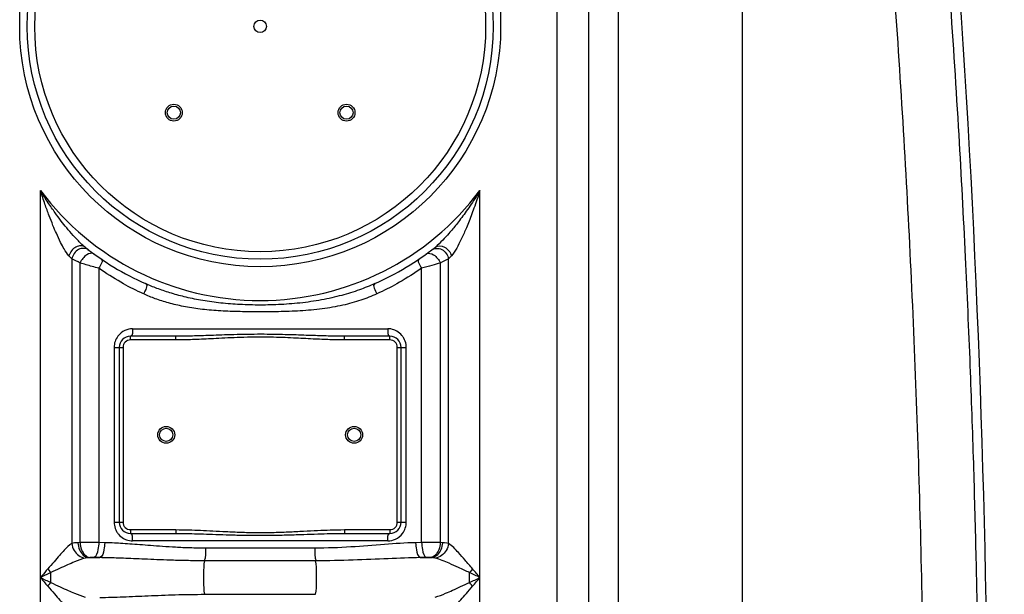
# Model space of a CAD drawing. Units: millimetres. Extents: x 703 to 4843, y 25967 to 29702.
# Drawn here: x 3662 to 4186, y 28630 to 28936 of the extents above; entities that cross this region are included whole.
import ezdxf

# ---------------------------------------------------------------- set-up
doc = ezdxf.new("R2010")
doc.units = ezdxf.units.MM
doc.layers.add('AM_5', color=3, linetype='Continuous', lineweight=25)
doc.layers.add('körperlinien dünn', color=1, linetype='Continuous', lineweight=25)
doc.styles.get("Standard").update_dxf_attribs({"font": 'ARIAL.TTF'})
doc.dimstyles.new('AM_DIN$0', dxfattribs={"dimtxt": 50, "dimasz": 65, "dimexe": 25, "dimexo": 1, "dimgap": 15, "dimtad": 1, "dimdec": 0, "dimdsep": 46, "dimtxsty": 'STANDARD', "dimcen": 0, "dimclrd": 256, "dimclre": 256, "dimclrt": 2, "dimadec": 0, "dimazin": 2, "dimtp": 0.1, "dimtm": 0.1, "dimtfac": 0.71, "dimtdec": 0, "dimtmove": 0, "dimatfit": 3, "dimfxl": 1, "dimlwd": -1, "dimlwe": -1, "dimarcsym": 0})

# ---------------------------------------------------------------- blocks, each defined once
blk = doc.blocks.new('*D2004')
at = {"layer": 'AM_5'}
for p, q in [((4094.56, 29701.97), (4830.54, 29701.97)), ((4805.54, 27866.97), (4805.54, 29636.97)), ((4190.48, 27801.97), (4830.54, 27801.97))]:
    blk.add_line(p, q, dxfattribs=at)
for points in [[(4794.7, 29636.97), (4816.37, 29636.97), (4805.54, 29701.97)], [(4794.7, 27866.97), (4816.37, 27866.97), (4805.54, 27801.97)]]:
    blk.add_solid(points, dxfattribs=at)
at = {"layer": 'DEFPOINTS', "color": 0}
for p in [(4093.56, 29701.97), (4805.54, 29701.97), (4189.48, 27801.97)]:
    blk.add_point(p, dxfattribs=at)
at = {"layer": 'AM_5', "color": 2, "insert": (4765.01, 28683.38), "char_height": 50, "attachment_point": 5, "rotation": 90}
blk.add_mtext('1900', dxfattribs=at)

msp = doc.modelspace()

# ---------------------------------------------------------------- linework, layer by layer
at = {"layer": 'körperlinien dünn'}
for p, q in [((3980.49, 28423), (3980.5, 29256.68)), ((3947.83, 29211.26), (3947.83, 28082.29)), ((3964.6, 29211.26), (3964.6, 28082.29)), ((4046.66, 28419.51), (4046.65, 29001.94)), ((3672.9, 28082.29), (3672.9, 28845.05)), ((3906.83, 28082.29), (3906.83, 28845.05)), ((3696.63, 28814.93), (3696.35, 28815.16)), ((3689.63, 28808.66), (3689.64, 28657.1)), ((3890.09, 28657.1), (3890.1, 28808.66)), ((3694.01, 28657.56), (3694.01, 28806.42)), ((3703.95, 28803.61), (3703.95, 28657.6)), ((3875.78, 28657.6), (3875.78, 28803.61)), ((3885.72, 28806.41), (3885.72, 28657.56)), ((3721.95, 28771.43), (3857.78, 28771.43)), ((3744.96, 28767.43), (3720.86, 28767.43)), ((3720.86, 28765.43), (3720.86, 28767.43)), ((3744.96, 28765.43), (3744.96, 28767.43)), ((3858.86, 28767.43), (3834.76, 28767.43)), ((3834.76, 28765.43), (3834.76, 28767.43)), ((3858.86, 28765.43), (3858.86, 28767.43)), ((3712.11, 28761.43), (3716.86, 28761.43)), ((3712.11, 28761.43), (3712.11, 28668.43)), ((3714.86, 28761.43), (3714.86, 28668.43)), ((3716.86, 28761.43), (3716.86, 28668.43)), ((3744.96, 28765.43), (3720.86, 28765.43)), ((3858.86, 28765.43), (3834.76, 28765.43)), ((3862.86, 28761.43), (3867.62, 28761.43)), ((3862.86, 28668.43), (3862.86, 28761.43)), ((3864.86, 28668.43), (3864.86, 28761.43)), ((3867.62, 28668.43), (3867.62, 28761.43)), ((3712.11, 28668.43), (3716.86, 28668.43)), ((3862.86, 28668.43), (3867.62, 28668.43)), ((3720.86, 28664.43), (3744.96, 28664.43)), ((3720.86, 28664.43), (3720.86, 28662.43)), ((3720.86, 28662.43), (3744.96, 28662.43)), ((3744.96, 28664.43), (3744.96, 28662.43)), ((3834.76, 28664.43), (3858.86, 28664.43)), ((3834.76, 28664.43), (3834.76, 28662.43)), ((3834.76, 28662.43), (3858.86, 28662.43)), ((3858.86, 28664.43), (3858.86, 28662.43)), ((3694.01, 28657.56), (3692.85, 28657.5)), ((3707.13, 28657.5), (3703.95, 28657.6)), ((3857.78, 28658.43), (3721.95, 28658.43)), ((3875.78, 28657.6), (3872.6, 28657.5)), ((3886.88, 28657.5), (3885.72, 28657.56)), ((3818.93, 28654.57), (3760.8, 28654.57)), ((3697.54, 28649.45), (3696.72, 28649.3)), ((3699.23, 28649.59), (3697.54, 28649.45)), ((3698.56, 28649.53), (3704.51, 28649.53)), ((3704.51, 28649.53), (3701.22, 28649.63)), ((3819.35, 28647.86), (3760.37, 28647.86)), ((3878.51, 28649.63), (3875.22, 28649.53)), ((3875.22, 28649.53), (3881.17, 28649.53)), ((3881.17, 28649.53), (3880.5, 28649.59)), ((3678.43, 28636.32), (3678.43, 28641.55)), ((3760.37, 28630), (3819.35, 28630))]:
    msp.add_line(p, q, dxfattribs=at)
for points in [[(3689.63, 28808.66), (3688.91, 28809.38), (3688.1, 28810.23)], [(3891.63, 28810.23), (3890.81, 28809.38), (3890.1, 28808.66)], [(3692.85, 28657.5), (3691.06, 28657.35), (3689.64, 28657.1)], [(3890.09, 28657.1), (3889.12, 28657.29), (3888.05, 28657.42), (3886.88, 28657.5)], [(3701.22, 28649.63), (3701, 28649.63), (3700.77, 28649.63), (3700.54, 28649.63), (3700.3, 28649.63), (3700.05, 28649.63), (3699.78, 28649.62), (3699.51, 28649.61), (3699.23, 28649.59)], [(3880.5, 28649.59), (3880.29, 28649.6), (3880.07, 28649.62), (3879.82, 28649.62), (3879.54, 28649.63), (3879.23, 28649.63), (3878.89, 28649.63), (3878.51, 28649.63)], [(3883.01, 28649.3), (3882.45, 28649.41), (3881.84, 28649.49), (3881.17, 28649.53)], [(3676.79, 28643.52), (3677.32, 28642.85), (3677.87, 28642.19), (3678.43, 28641.55)], [(3902.94, 28643.52), (3902.4, 28642.85), (3901.86, 28642.19), (3901.3, 28641.55)], [(3676.79, 28634.35), (3677.33, 28635.02), (3677.87, 28635.67), (3678.43, 28636.32)], [(3902.94, 28634.35), (3902.4, 28635.02), (3901.86, 28635.67), (3901.3, 28636.32)]]:
    msp.add_lwpolyline(points, dxfattribs=at)
for centre, radius in [((3789.86, 28932.43), 128), ((3789.86, 28932.43), 124), ((3789.86, 28932.43), 120), ((3789.86, 28932.43), 3.33), ((3743.9, 28886.47), 4.5), ((3743.9, 28886.47), 3.5), ((3835.83, 28886.47), 4.5), ((3835.83, 28886.47), 3.5), ((3739.86, 28714.93), 4.5), ((3739.86, 28714.93), 3.5), ((3839.86, 28714.93), 4.5), ((3839.86, 28714.93), 3.5)]:
    msp.add_circle(centre, radius, dxfattribs=at)
for centre, radius, start, end in [((-2453.47, 28503.93), 6630.83, 356.165524, 3.990753), ((3789.86, 28932.43), 146, 216.7609, 323.2391), ((3789.86, 28932.43), 150, 231.4255, 245.9811), ((3789.86, 28932.43), 150, 294.0189, 308.4316), ((3720.86, 28761.43), 6, 90, 180), ((3858.86, 28761.43), 6, 0, 90), ((3720.86, 28761.43), 4, 90, 180), ((3858.86, 28761.43), 4, 0, 90), ((3720.86, 28668.43), 6, 180, 270), ((3720.86, 28668.43), 4, 180, 270), ((3858.86, 28668.43), 6, 270, 0), ((3858.86, 28668.43), 4, 270, 0)]:
    msp.add_arc(centre, radius, start, end, dxfattribs=at)
for points, knots in [([(4132.08, 29218.81), (4135.86, 29185.57), (4142.53, 29122.39), (4150.68, 29032.02), (4156.91, 28950.54), (4161.62, 28877.3), (4165.09, 28811.92), (4167.63, 28753.62), (4169.46, 28701.08), (4170.77, 28652.65), (4171.67, 28606.76), (4172.05, 28576.81), (4172.18, 28562.04)], [0, 0, 0, 0, 100.36244, 190.582889, 272.190334, 345.527346, 410.736974, 468.612651, 520.578321, 568.450713, 613.957523, 658.28824, 658.28824, 658.28824, 658.28824]), ([(4123.35, 29002.69), (4127.32, 28953.1), (4134.06, 28853.79), (4140.62, 28704.59), (4142.62, 28605.01), (4143.02, 28555.2)], [0, 0, 0, 0, 149.252112, 298.570071, 448.002128, 448.002128, 448.002128, 448.002128]), ([(3688.1, 28810.23), (3687.07, 28811.3), (3685.58, 28813.73), (3683.42, 28817.77), (3681.47, 28821.99), (3679.44, 28826.74), (3677.41, 28831.92), (3675.62, 28836.87), (3674.09, 28841.36), (3673.3, 28843.79), (3672.9, 28845.05)], [0, 0, 0, 0, 4.458833, 8.432977, 13.783147, 18.384939, 23.928195, 30.479078, 34.159612, 38.149113, 38.149113, 38.149113, 38.149113]), ([(3693.96, 28817.33), (3693.68, 28817.6), (3692.46, 28818.83), (3690.06, 28821.4), (3687.02, 28824.94), (3683.81, 28828.97), (3680.5, 28833.42), (3677.51, 28837.74), (3674.93, 28841.73), (3673.59, 28843.91), (3672.9, 28845.05)], [0, 0, 0, 0, 1.153455, 5.195421, 10.554717, 15.138966, 20.658708, 27.198811, 30.886414, 34.896122, 34.896122, 34.896122, 34.896122]), ([(3906.83, 28845.05), (3905.94, 28843.57), (3904.19, 28840.75), (3901.55, 28836.77), (3899.03, 28833.17), (3896.64, 28829.94), (3893.8, 28826.29), (3890.66, 28822.5), (3886.95, 28818.45), (3884.5, 28816.04), (3883.1, 28814.93)], [0, 0, 0, 0, 5.189222, 9.952079, 14.335159, 18.356223, 22.011791, 28.215731, 33.127751, 38.484185, 38.484185, 38.484185, 38.484185]), ([(3906.83, 28845.05), (3906.31, 28843.41), (3905.28, 28840.27), (3903.71, 28835.76), (3902.19, 28831.63), (3900.73, 28827.87), (3898.96, 28823.59), (3896.96, 28819.09), (3894.5, 28814.33), (3892.8, 28811.44), (3891.63, 28810.23)], [0, 0, 0, 0, 5.165611, 9.925503, 14.318934, 18.35671, 22.028574, 28.23957, 33.091586, 38.146957, 38.146957, 38.146957, 38.146957]), ([(3694.43, 28815.59), (3693.54, 28815.57), (3690.64, 28814.81), (3688.65, 28812.15), (3688.1, 28810.23)], [0, 0, 0, 0, 2.689828, 8.681618, 8.681618, 8.681618, 8.681618]), ([(3696.05, 28814.23), (3695.08, 28814.25), (3692.03, 28813.61), (3689.98, 28810.66), (3689.63, 28808.66)], [0, 0, 0, 0, 2.899485, 9.007683, 9.007683, 9.007683, 9.007683]), ([(3883.1, 28814.93), (3884.35, 28815.92), (3888.84, 28815.4), (3891.08, 28812.15), (3891.63, 28810.23)], [0, 0, 0, 0, 4.797106, 10.788864, 10.788864, 10.788864, 10.788864]), ([(3883.68, 28814.23), (3884.64, 28814.25), (3887.7, 28813.6), (3889.75, 28810.66), (3890.1, 28808.66)], [0, 0, 0, 0, 2.899036, 9.006471, 9.006471, 9.006471, 9.006471]), ([(3703.95, 28803.61), (3702.77, 28803.93), (3699.45, 28804.85), (3696.14, 28805.79), (3694.01, 28806.42)], [0, 0, 0, 0, 3.662883, 10.33079, 10.33079, 10.33079, 10.33079]), ([(3726.36, 28790.63), (3722.75, 28792.33), (3715.07, 28796.31), (3707.76, 28800.94), (3703.95, 28803.61)], [0, 0, 0, 0, 11.965228, 25.920832, 25.920832, 25.920832, 25.920832]), ([(3875.78, 28803.61), (3871.97, 28800.94), (3864.65, 28796.31), (3856.98, 28792.33), (3853.37, 28790.63)], [0, 0, 0, 0, 13.961827, 25.920952, 25.920952, 25.920952, 25.920952]), ([(3885.72, 28806.41), (3884.25, 28805.99), (3880.94, 28805.03), (3877.62, 28804.11), (3875.78, 28803.61)], [0, 0, 0, 0, 4.590759, 10.32403, 10.32403, 10.32403, 10.32403]), ([(3850.92, 28795.42), (3848.22, 28794.22), (3842.41, 28791.9), (3832.95, 28788.97), (3822.38, 28786.6), (3811.1, 28784.99), (3799.71, 28784.15), (3788.62, 28783.95), (3777.98, 28784.27), (3767.85, 28785.11), (3758.36, 28786.47), (3749.7, 28788.28), (3741.94, 28790.42), (3735.07, 28792.78), (3730.81, 28794.53), (3728.81, 28795.42)], [0, 0, 0, 0, 8.872821, 18.71959, 29.700985, 41.339739, 52.862629, 63.947635, 74.592269, 84.77778, 94.433365, 103.324683, 111.313344, 118.556075, 125.119993, 125.119993, 125.119993, 125.119993]), ([(3851.87, 28789.94), (3849.13, 28788.69), (3843.2, 28786.37), (3833.49, 28783.69), (3822.66, 28781.82), (3811.21, 28780.81), (3799.73, 28780.46), (3788.62, 28780.41), (3777.95, 28780.5), (3767.74, 28780.89), (3758.1, 28781.74), (3749.24, 28783.13), (3741.28, 28785), (3734.23, 28787.24), (3729.88, 28789.01), (3727.85, 28789.94)], [0, 0, 0, 0, 9.040722, 19.05344, 30.189486, 41.944886, 53.525395, 64.624057, 75.28542, 85.526714, 95.279682, 104.292945, 112.410665, 119.781625, 126.470706, 126.470706, 126.470706, 126.470706]), ([(3865.33, 28767.85), (3864.58, 28768.76), (3863.21, 28769.92), (3861.62, 28770.65), (3861.08, 28770.85)], [0, 0, 0, 0, 3.527268, 5.239277, 5.239277, 5.239277, 5.239277]), ([(3834.76, 28767.43), (3833.54, 28767.43), (3830.98, 28767.45), (3826.97, 28767.52), (3822.63, 28767.63), (3817.95, 28767.78), (3812.9, 28767.95), (3807.45, 28768.14), (3801.56, 28768.31), (3795.19, 28768.43), (3788.34, 28768.47), (3781.25, 28768.38), (3774.35, 28768.2), (3768.04, 28767.99), (3762.42, 28767.8), (3757.39, 28767.64), (3752.87, 28767.52), (3748.78, 28767.45), (3746.2, 28767.43), (3744.96, 28767.43)], [0, 0, 0, 0, 3.678514, 7.684888, 12.023513, 16.701471, 21.741634, 27.180644, 33.057604, 39.403484, 46.310516, 53.606578, 60.676803, 66.993969, 72.556515, 77.562489, 82.066671, 86.132583, 89.82735, 89.82735, 89.82735, 89.82735]), ([(3834.76, 28765.43), (3833.53, 28765.43), (3830.94, 28765.46), (3826.91, 28765.56), (3822.55, 28765.73), (3817.86, 28765.95), (3812.81, 28766.21), (3807.37, 28766.49), (3801.51, 28766.75), (3795.16, 28766.94), (3788.34, 28766.99), (3781.29, 28766.86), (3774.42, 28766.59), (3768.13, 28766.27), (3762.5, 28765.98), (3757.47, 28765.74), (3752.93, 28765.56), (3748.82, 28765.46), (3746.21, 28765.43), (3744.96, 28765.43)], [0, 0, 0, 0, 3.712763, 7.747136, 12.106514, 16.796987, 21.840441, 27.272533, 33.131666, 39.449272, 46.320311, 53.58034, 60.624384, 66.930149, 72.494563, 77.513037, 82.038423, 86.132663, 89.86182, 89.86182, 89.86182, 89.86182]), ([(3867.49, 28763.05), (3867.3, 28764.2), (3866.71, 28765.92), (3865.71, 28767.38), (3865.33, 28767.85)], [0, 0, 0, 0, 3.490506, 5.299341, 5.299341, 5.299341, 5.299341]), ([(3712.24, 28666.81), (3712.43, 28665.66), (3713.02, 28663.95), (3714.02, 28662.48), (3714.4, 28662.02)], [0, 0, 0, 0, 3.490506, 5.299341, 5.299341, 5.299341, 5.299341]), ([(3714.4, 28662.02), (3715.15, 28661.11), (3716.52, 28659.94), (3718.11, 28659.21), (3718.65, 28659.02)], [0, 0, 0, 0, 3.527268, 5.239277, 5.239277, 5.239277, 5.239277]), ([(3744.96, 28664.43), (3747.3, 28664.43), (3751.67, 28664.35), (3758.23, 28664.1), (3764.83, 28663.77), (3771.95, 28663.39), (3779.63, 28663.06), (3787.78, 28662.87), (3796.22, 28662.94), (3804.65, 28663.24), (3812.73, 28663.65), (3820.19, 28664.04), (3827.46, 28664.34), (3832.23, 28664.43), (3834.76, 28664.43)], [0, 0, 0, 0, 7.010055, 13.116184, 19.689446, 26.823973, 34.527527, 42.729052, 51.274767, 59.852322, 68.047829, 75.547886, 82.25995, 89.861069, 89.861069, 89.861069, 89.861069]), ([(3744.96, 28662.43), (3747.28, 28662.43), (3751.62, 28662.38), (3758.15, 28662.21), (3764.74, 28661.99), (3771.88, 28661.74), (3779.58, 28661.51), (3787.77, 28661.39), (3796.25, 28661.43), (3804.72, 28661.64), (3812.82, 28661.91), (3820.27, 28662.17), (3827.51, 28662.37), (3832.25, 28662.43), (3834.76, 28662.43)], [0, 0, 0, 0, 6.952359, 13.029803, 19.590989, 26.731396, 34.459335, 42.700428, 51.290499, 59.902552, 68.112213, 75.603768, 82.287246, 89.827019, 89.827019, 89.827019, 89.827019]), ([(3689.64, 28657.1), (3688.11, 28656.16), (3685.97, 28653.89), (3682.8, 28650.62), (3680.06, 28647.1), (3677.92, 28644.76), (3676.79, 28643.52)], [0, 0, 0, 0, 5.37975, 9.210369, 13.698257, 18.7306, 18.7306, 18.7306, 18.7306]), ([(3689.63, 28657.1), (3689.75, 28655.81), (3690.86, 28652.21), (3694.34, 28649.57), (3696.72, 28649.3)], [0, 0, 0, 0, 3.872102, 11.066192, 11.066192, 11.066192, 11.066192]), ([(3692.85, 28657.5), (3692.91, 28656.19), (3693.54, 28652.84), (3696.45, 28649.71), (3698.56, 28649.53)], [0, 0, 0, 0, 3.953144, 10.299112, 10.299112, 10.299112, 10.299112]), ([(3703.95, 28657.6), (3702.42, 28657.6), (3699.1, 28657.61), (3695.79, 28657.59), (3694.01, 28657.56)], [0, 0, 0, 0, 4.59468, 9.941627, 9.941627, 9.941627, 9.941627]), ([(3694.01, 28657.56), (3694.06, 28656.25), (3694.62, 28653.04), (3697.23, 28649.79), (3699.23, 28649.59)], [0, 0, 0, 0, 3.928583, 9.967765, 9.967765, 9.967765, 9.967765]), ([(3703.95, 28657.6), (3703.91, 28656.32), (3703.58, 28653.75), (3702.76, 28650), (3701.22, 28649.63)], [0, 0, 0, 0, 3.829844, 8.585588, 8.585588, 8.585588, 8.585588]), ([(3707.13, 28657.5), (3707.1, 28656.23), (3706.76, 28653.67), (3706.03, 28649.92), (3704.51, 28649.53)], [0, 0, 0, 0, 3.82695, 8.541837, 8.541837, 8.541837, 8.541837]), ([(3760.8, 28654.57), (3758.02, 28654.57), (3752.71, 28654.66), (3745.08, 28654.99), (3738.11, 28655.43), (3731.74, 28655.91), (3725.91, 28656.37), (3720.58, 28656.78), (3715.72, 28657.11), (3711.29, 28657.36), (3708.47, 28657.46), (3707.13, 28657.5)], [0, 0, 0, 0, 8.33546, 15.942236, 22.901849, 29.276522, 35.111725, 40.44202, 45.302913, 49.730311, 53.760169, 53.760169, 53.760169, 53.760169]), ([(3872.6, 28657.5), (3867.09, 28657.35), (3855.6, 28656.55), (3837.75, 28655.05), (3825.34, 28654.58), (3818.93, 28654.57)], [0, 0, 0, 0, 16.54467, 34.510371, 53.755864, 53.755864, 53.755864, 53.755864]), ([(3872.6, 28657.5), (3872.63, 28656.23), (3872.97, 28653.68), (3873.7, 28649.92), (3875.22, 28649.53)], [0, 0, 0, 0, 3.826376, 8.53995, 8.53995, 8.53995, 8.53995]), ([(3885.72, 28657.56), (3884.13, 28657.58), (3880.82, 28657.61), (3877.5, 28657.61), (3875.78, 28657.6)], [0, 0, 0, 0, 4.772839, 9.940978, 9.940978, 9.940978, 9.940978]), ([(3875.78, 28657.6), (3875.81, 28656.32), (3876.15, 28653.75), (3876.97, 28650), (3878.51, 28649.63)], [0, 0, 0, 0, 3.829847, 8.585589, 8.585589, 8.585589, 8.585589]), ([(3885.72, 28657.56), (3885.66, 28656.25), (3885.11, 28653.04), (3882.5, 28649.79), (3880.5, 28649.59)], [0, 0, 0, 0, 3.928583, 9.967763, 9.967763, 9.967763, 9.967763]), ([(3886.88, 28657.5), (3886.82, 28656.19), (3886.19, 28652.84), (3883.28, 28649.71), (3881.17, 28649.53)], [0, 0, 0, 0, 3.95316, 10.299205, 10.299205, 10.299205, 10.299205]), ([(3890.1, 28657.1), (3889.97, 28655.81), (3888.87, 28652.21), (3885.39, 28649.57), (3883.01, 28649.3)], [0, 0, 0, 0, 3.872335, 11.065618, 11.065618, 11.065618, 11.065618]), ([(3902.94, 28643.52), (3901.6, 28645.1), (3899.11, 28648.04), (3894.95, 28652.65), (3892.13, 28655.84), (3890.09, 28657.1)], [0, 0, 0, 0, 6.230396, 11.528855, 18.720021, 18.720021, 18.720021, 18.720021]), ([(3760.8, 28654.57), (3760.8, 28652.93), (3760.93, 28650.67), (3760.34, 28648.5), (3760.13, 28647.96)], [0, 0, 0, 0, 4.932356, 6.68522, 6.68522, 6.68522, 6.68522]), ([(3818.93, 28654.57), (3818.93, 28652.93), (3818.8, 28650.67), (3819.38, 28648.5), (3819.6, 28647.96)], [0, 0, 0, 0, 4.932363, 6.68522, 6.68522, 6.68522, 6.68522]), ([(3696.72, 28649.3), (3694.78, 28648.81), (3691.65, 28647.54), (3687.17, 28645.58), (3682.95, 28643.7), (3679.97, 28642.32), (3678.43, 28641.55)], [0, 0, 0, 0, 6.022621, 10.063863, 14.69642, 19.885216, 19.885216, 19.885216, 19.885216]), ([(3760.37, 28647.86), (3757.49, 28647.86), (3751.96, 28647.91), (3744.02, 28648.1), (3736.76, 28648.35), (3730.12, 28648.62), (3724.05, 28648.89), (3718.5, 28649.12), (3713.44, 28649.31), (3708.83, 28649.45), (3705.9, 28649.51), (3704.51, 28649.53)], [0, 0, 0, 0, 8.663805, 16.578289, 23.820322, 30.451844, 36.519882, 42.060854, 47.112105, 51.711049, 55.894796, 55.894796, 55.894796, 55.894796]), ([(3760.37, 28630), (3759.97, 28632.25), (3759.81, 28635.95), (3759.81, 28641.91), (3759.97, 28645.62), (3760.37, 28647.86)], [0, 0, 0, 0, 6.844761, 11.05452, 17.899808, 17.899808, 17.899808, 17.899808]), ([(3875.22, 28649.53), (3869.49, 28649.44), (3857.54, 28648.99), (3838.93, 28648.13), (3826.03, 28647.86), (3819.35, 28647.86)], [0, 0, 0, 0, 17.188933, 35.874836, 55.893453, 55.893453, 55.893453, 55.893453]), ([(3819.35, 28630), (3819.76, 28632.25), (3819.92, 28635.96), (3819.92, 28641.91), (3819.76, 28645.62), (3819.35, 28647.86)], [0, 0, 0, 0, 6.850143, 11.058258, 17.899806, 17.899806, 17.899806, 17.899806]), ([(3901.3, 28641.55), (3899.37, 28642.46), (3895.76, 28644.14), (3889.72, 28646.84), (3885.57, 28648.65), (3883.01, 28649.3)], [0, 0, 0, 0, 6.409421, 11.930545, 19.882543, 19.882543, 19.882543, 19.882543]), ([(3676.79, 28643.52), (3675.76, 28642.31), (3674.47, 28640.78), (3673.17, 28639.25), (3672.9, 28638.93)], [0, 0, 0, 0, 4.746354, 6.012075, 6.012075, 6.012075, 6.012075]), ([(3678.43, 28641.55), (3676.97, 28640.86), (3675.13, 28639.99), (3673.29, 28639.12), (3672.9, 28638.93)], [0, 0, 0, 0, 4.83032, 6.116938, 6.116938, 6.116938, 6.116938]), ([(3678.43, 28636.32), (3680.11, 28635.53), (3683.18, 28634.1), (3687.38, 28632.17), (3691.75, 28630.29), (3694.77, 28629.06), (3696.72, 28628.56)], [0, 0, 0, 0, 5.588073, 10.147972, 13.847176, 19.884931, 19.884931, 19.884931, 19.884931]), ([(3883.01, 28628.56), (3884.91, 28629.05), (3887.99, 28630.29), (3892.45, 28632.22), (3896.69, 28634.16), (3899.7, 28635.57), (3901.29, 28636.31)], [0, 0, 0, 0, 5.88025, 9.912752, 14.59751, 19.872934, 19.872934, 19.872934, 19.872934]), ([(3676.79, 28634.35), (3677.98, 28632.99), (3680.08, 28630.47), (3683.33, 28626.76), (3686.35, 28623.53), (3688.51, 28621.46), (3689.63, 28620.77)], [0, 0, 0, 0, 5.432959, 9.829636, 14.786683, 18.724993, 18.724993, 18.724993, 18.724993]), ([(3704.51, 28628.33), (3708.61, 28628.4), (3717.17, 28628.67), (3730.54, 28629.27), (3745.05, 28629.84), (3755.13, 28630), (3760.37, 28630)], [0, 0, 0, 0, 12.31994, 25.67744, 40.153064, 55.894089, 55.894089, 55.894089, 55.894089]), ([(3890.1, 28620.77), (3891.58, 28621.69), (3893.72, 28623.89), (3896.79, 28627.19), (3899.74, 28630.59), (3901.83, 28633.04), (3902.94, 28634.35)], [0, 0, 0, 0, 5.237741, 9.058875, 13.577651, 18.720647, 18.720647, 18.720647, 18.720647])]:
    msp.add_open_spline(points, degree=3, knots=knots, dxfattribs=at)
for points in [[(3696.05, 28815.4), (3695.32, 28816.01), (3694.63, 28816.66), (3693.96, 28817.33)], [(3696.63, 28814.93), (3696.03, 28815.4), (3695.2, 28815.6), (3694.43, 28815.59)], [(3696.34, 28815.16), (3696.25, 28815.24), (3696.15, 28815.32), (3696.05, 28815.4)], [(3698.57, 28813.42), (3697.87, 28813.95), (3696.93, 28814.21), (3696.05, 28814.23)], [(3881.16, 28813.42), (3881.86, 28813.95), (3882.8, 28814.21), (3883.68, 28814.23)], [(3694.01, 28806.42), (3692.54, 28807.15), (3691.08, 28807.9), (3689.63, 28808.66)], [(3697.58, 28810.78), (3695.97, 28809.81), (3694.74, 28808.15), (3694.01, 28806.42)], [(3701.45, 28811.26), (3700.4, 28812.03), (3698.69, 28811.45), (3697.58, 28810.78)], [(3705.27, 28808.56), (3706.68, 28807.6), (3704.83, 28805.07), (3703.95, 28803.61)], [(3874.46, 28808.56), (3873.05, 28807.6), (3874.9, 28805.07), (3875.78, 28803.61)], [(3878.28, 28811.26), (3879.33, 28812.03), (3881.03, 28811.45), (3882.15, 28810.78)], [(3882.15, 28810.78), (3883.76, 28809.81), (3884.99, 28808.15), (3885.72, 28806.42)], [(3890.1, 28808.66), (3888.64, 28807.89), (3887.18, 28807.15), (3885.72, 28806.41)], [(3728.81, 28795.42), (3730.5, 28794.67), (3728.57, 28791.65), (3727.85, 28789.94)], [(3850.92, 28795.42), (3849.23, 28794.67), (3851.16, 28791.65), (3851.87, 28789.94)], [(3727.85, 28789.94), (3727.35, 28790.17), (3726.86, 28790.4), (3726.36, 28790.63)], [(3853.37, 28790.63), (3852.87, 28790.4), (3852.37, 28790.17), (3851.87, 28789.94)], [(3721.95, 28771.43), (3720.56, 28771.43), (3719.15, 28771.12), (3717.89, 28770.54)], [(3721.95, 28771.43), (3721.95, 28770.05), (3722.25, 28767.43), (3720.86, 28767.43)], [(3857.78, 28771.43), (3857.78, 28770.05), (3857.48, 28767.43), (3858.86, 28767.43)], [(3861.08, 28770.85), (3860.03, 28771.23), (3858.9, 28771.43), (3857.78, 28771.43)], [(3714.12, 28767.49), (3712.85, 28765.78), (3712.11, 28763.56), (3712.11, 28761.43)], [(3717.89, 28770.54), (3716.42, 28769.87), (3715.08, 28768.79), (3714.12, 28767.49)], [(3867.62, 28761.43), (3867.62, 28761.98), (3867.57, 28762.52), (3867.49, 28763.05)], [(3712.11, 28668.43), (3712.11, 28667.89), (3712.15, 28667.35), (3712.24, 28666.81)], [(3865.61, 28662.37), (3866.88, 28664.08), (3867.62, 28666.3), (3867.62, 28668.43)], [(3721.95, 28658.43), (3721.95, 28659.81), (3722.25, 28662.43), (3720.86, 28662.43)], [(3857.78, 28658.43), (3857.78, 28659.81), (3857.48, 28662.43), (3858.86, 28662.43)], [(3861.84, 28659.32), (3863.31, 28660), (3864.64, 28661.08), (3865.61, 28662.37)], [(3718.65, 28659.02), (3719.7, 28658.64), (3720.83, 28658.43), (3721.95, 28658.43)], [(3857.78, 28658.43), (3859.16, 28658.43), (3860.58, 28658.75), (3861.84, 28659.32)], [(3901.29, 28636.31), (3901.29, 28638.06), (3901.3, 28639.8), (3901.3, 28641.55)], [(3906.83, 28638.93), (3904.99, 28639.81), (3903.15, 28640.68), (3901.3, 28641.55)], [(3906.83, 28638.93), (3905.54, 28640.46), (3904.24, 28641.99), (3902.94, 28643.52)], [(3672.9, 28638.93), (3674.19, 28637.4), (3675.49, 28635.87), (3676.79, 28634.35)], [(3672.9, 28638.93), (3674.74, 28638.06), (3676.58, 28637.18), (3678.43, 28636.32)], [(3901.29, 28636.31), (3903.14, 28637.18), (3904.98, 28638.06), (3906.83, 28638.93)], [(3902.94, 28634.35), (3904.24, 28635.87), (3905.54, 28637.4), (3906.83, 28638.93)]]:
    msp.add_open_spline(points, degree=3, dxfattribs=at)

# ---------------------------------------------------------------- dimensions: what is measured, and where the dimension line sits
at = {"layer": 'AM_5'}
dim = msp.add_linear_dim(base=(4805.54, 29701.97), p1=(4189.48, 27801.97), p2=(4093.56, 29701.97), angle=90, text='1900', dimstyle='AM_DIN$0', dxfattribs=at)
dim.commit()
dim.dimension.update_dxf_attribs({"geometry": '*D2004', "text_midpoint": (4805.54, 28683.38), "dimtype": 160})

doc.saveas('drawing.dxf')
